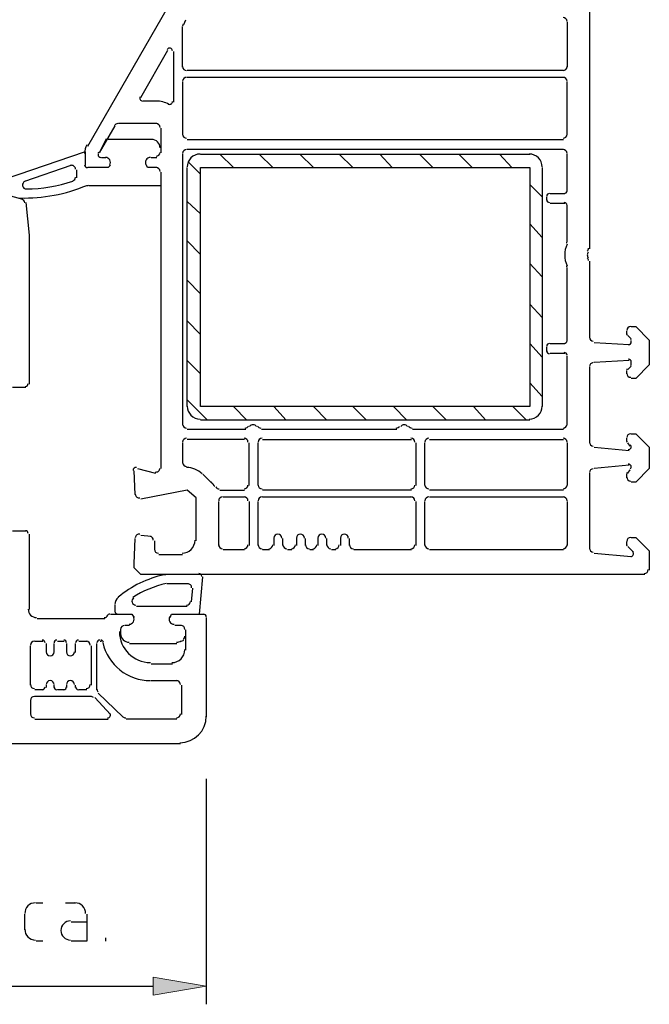
# Model space of a CAD drawing. Units: centimetres. Extents: x -22.2 to 20.1, y -13.8 to 14.8.
# Drawn here: x 14.1 to 16.8, y -1.2 to 3 of the extents above; entities that cross this region are included whole.
import ezdxf

# ---------------------------------------------------------------- set-up
doc = ezdxf.new("R2010")
doc.units = ezdxf.units.CM
doc.header["$MEASUREMENT"] = 0
doc.layers.add('VEKA_SCREW', color=7, linetype='Continuous')

msp = doc.modelspace()

# ---------------------------------------------------------------- hatches: boundary and pattern name
at = {"layer": 'VEKA_SCREW', "true_color": 0xff0000}
h = msp.add_hatch(color=1, dxfattribs=at)
edge = h.paths.add_edge_path()
edge.add_spline(control_points=[(14.68662, -1.12554), (14.68662, -1.12554), (14.68662, -1.20333), (14.68662, -1.20333), (14.68662, -1.20333), (14.91512, -1.16443), (14.91512, -1.16443), (14.91512, -1.16443), (14.68662, -1.12554), (14.68662, -1.12554)], knot_values=[0, 0, 0, 0, 0.3333333, 0.3333333, 0.3333333, 0.6666667, 0.6666667, 0.6666667, 1, 1, 1, 1], degree=3, periodic=1)

# ---------------------------------------------------------------- linework, layer by layer
at = {"layer": 'VEKA_SCREW', "lineweight": 25}
for points in [[(16.56802, 3.18174), (16.56802, 3.18174), (16.56802, 2.01498), (16.56802, 2.01498)], [(14.40466, 2.45737), (14.40466, 2.45737), (14.77413, 3.09909), (14.77413, 3.09909)], [(14.8153, 2.98363), (14.81381, 2.98105), (14.81303, 2.97812), (14.81303, 2.97512)], [(14.81303, 2.79768), (14.81303, 2.79768), (14.81303, 2.9727), (14.81303, 2.9727)], [(14.81788, 2.98241), (14.81788, 2.98241), (14.82761, 3.00187), (14.82761, 3.00187)], [(16.47079, 2.99458), (16.47079, 3.00397), (16.46317, 3.01158), (16.45378, 3.01158)], [(16.47079, 2.99214), (16.47079, 2.99214), (16.47079, 2.79768), (16.47079, 2.79768)], [(14.63314, 2.66642), (14.63314, 2.66642), (14.74982, 2.87061), (14.74982, 2.87061)], [(14.77413, 2.86574), (14.77413, 2.86574), (14.77413, 2.64697), (14.77413, 2.64697)], [(14.81303, 2.80011), (14.81303, 2.79071), (14.82064, 2.7831), (14.83003, 2.7831)], [(16.4562, 2.7831), (16.4562, 2.7831), (14.83247, 2.7831), (14.83247, 2.7831)], [(16.45378, 2.7831), (16.46317, 2.7831), (16.47079, 2.79071), (16.47079, 2.80011)], [(14.83003, 2.75393), (14.82064, 2.75393), (14.81303, 2.74632), (14.81303, 2.73691)], [(14.81303, 2.73448), (14.81303, 2.73448), (14.81303, 2.506), (14.81303, 2.506)], [(16.4562, 2.75393), (16.4562, 2.75393), (14.83247, 2.75393), (14.83247, 2.75393)], [(16.47079, 2.73691), (16.47079, 2.74632), (16.46317, 2.75393), (16.45378, 2.75393)], [(16.47079, 2.506), (16.47079, 2.506), (16.47079, 2.73448), (16.47079, 2.73448)], [(14.70121, 2.65184), (14.70121, 2.65184), (14.64287, 2.65184), (14.64287, 2.65184)], [(14.75417, 2.63751), (14.73722, 2.64691), (14.71816, 2.65184), (14.69877, 2.65184)], [(14.53349, 2.55461), (14.5274, 2.55461), (14.52178, 2.55137), (14.51875, 2.5461)], [(14.70121, 2.55461), (14.70121, 2.55461), (14.53592, 2.55461), (14.53592, 2.55461)], [(14.71579, 2.53759), (14.71579, 2.54699), (14.70817, 2.55461), (14.69877, 2.55461)], [(14.52134, 2.54488), (14.52134, 2.54488), (14.45327, 2.4282), (14.45327, 2.4282)], [(14.72065, 2.4282), (14.72065, 2.4282), (14.72065, 2.53516), (14.72065, 2.53516)], [(14.81303, 2.50842), (14.81303, 2.49902), (14.82064, 2.49141), (14.83003, 2.49141)], [(16.45378, 2.49141), (16.46317, 2.49141), (16.47079, 2.49902), (16.47079, 2.50842)], [(14.40016, 2.46345), (14.39356, 2.452), (14.39008, 2.43901), (14.39008, 2.42578)], [(14.83247, 2.48654), (14.83247, 2.48654), (16.4562, 2.48654), (16.4562, 2.48654)], [(14.39493, 2.37474), (14.39493, 2.37474), (14.39493, 2.42335), (14.39493, 2.42335)], [(14.45003, 2.43186), (14.44897, 2.43001), (14.44841, 2.42792), (14.44841, 2.42578)], [(14.44841, 2.42335), (14.44841, 2.42335), (14.44841, 2.41849), (14.44841, 2.41849)], [(14.44841, 2.42091), (14.44841, 2.41421), (14.45385, 2.40876), (14.46056, 2.40876)], [(14.69877, 2.41362), (14.70817, 2.41362), (14.71579, 2.42124), (14.71579, 2.43064)], [(14.83003, 2.44279), (14.82064, 2.44279), (14.81303, 2.43517), (14.81303, 2.42578)], [(14.81303, 2.42335), (14.81303, 2.42335), (14.81303, 1.25659), (14.81303, 1.25659)], [(16.4562, 2.44279), (16.4562, 2.44279), (14.83247, 2.44279), (14.83247, 2.44279)], [(16.47079, 2.42578), (16.47079, 2.43517), (16.46317, 2.44279), (16.45378, 2.44279)], [(16.47079, 2.26292), (16.47079, 2.26292), (16.47079, 2.42335), (16.47079, 2.42335)], [(14.39008, 2.37716), (14.39008, 2.37045), (14.39551, 2.36501), (14.40223, 2.36501)], [(14.463, 2.40876), (14.463, 2.40876), (14.48244, 2.40876), (14.48244, 2.40876)], [(14.6769, 2.40876), (14.6769, 2.40876), (14.70121, 2.40876), (14.70121, 2.40876)], [(14.71579, 2.34799), (14.71579, 2.35739), (14.70817, 2.36501), (14.69877, 2.36501)], [(14.72065, 1.06699), (14.72065, 1.06699), (14.72065, 2.34557), (14.72065, 2.34557)], [(13.86017, 2.30181), (13.86017, 2.30181), (14.12269, 2.22889), (14.12269, 2.22889)], [(16.39544, 2.25319), (16.38872, 2.25319), (16.38328, 2.24776), (16.38328, 2.24104)], [(16.39786, 2.25319), (16.39786, 2.25319), (16.46107, 2.25319), (16.46107, 2.25319)], [(16.45864, 2.25319), (16.46534, 2.25319), (16.47079, 2.25863), (16.47079, 2.26535)], [(14.13232, 2.21365), (14.13159, 2.22066), (14.1266, 2.22649), (14.1198, 2.22831)], [(16.38328, 2.22402), (16.38328, 2.22402), (16.38328, 2.23861), (16.38328, 2.23861)], [(16.38328, 2.22646), (16.38328, 2.21975), (16.38872, 2.21431), (16.39544, 2.21431)], [(16.46107, 2.20944), (16.46107, 2.20944), (16.39786, 2.20944), (16.39786, 2.20944)], [(16.47079, 2.20214), (16.47079, 2.20886), (16.46534, 2.21431), (16.45864, 2.21431)], [(16.47079, 2.04415), (16.47079, 2.04415), (16.47079, 2.19972), (16.47079, 2.19972)], [(16.46933, 2.03969), (16.47029, 2.04187), (16.47079, 2.04421), (16.47079, 2.04658)], [(16.47085, 2.03453), (16.4578, 2.00505), (16.4578, 1.97143), (16.47085, 1.94197)], [(16.55805, 2.00527), (16.56131, 2.00846), (16.56316, 2.01285), (16.56316, 2.01742)], [(16.56316, 1.96394), (16.56316, 1.96851), (16.56131, 1.97289), (16.55805, 1.97609)], [(16.56802, 1.9615), (16.56802, 1.9615), (16.56802, 1.63093), (16.56802, 1.63093)], [(16.47079, 1.93477), (16.47079, 1.93714), (16.47029, 1.93949), (16.46933, 1.94166)], [(16.47079, 1.61634), (16.47079, 1.61634), (16.47079, 1.93233), (16.47079, 1.93233)], [(16.74547, 1.67954), (16.73606, 1.67954), (16.72845, 1.67192), (16.72845, 1.66252)], [(16.72845, 1.64551), (16.72845, 1.64551), (16.72845, 1.6601), (16.72845, 1.6601)], [(16.45864, 1.60662), (16.46534, 1.60662), (16.47079, 1.61206), (16.47079, 1.61877)], [(16.56802, 1.63335), (16.56802, 1.62453), (16.57476, 1.61717), (16.58355, 1.61641)], [(16.72845, 1.64794), (16.72845, 1.64601), (16.72922, 1.64416), (16.73058, 1.64279)], [(16.74789, 1.62606), (16.74789, 1.62606), (16.73331, 1.64064), (16.73331, 1.64064)], [(16.74789, 1.61877), (16.74789, 1.62071), (16.74712, 1.62256), (16.74575, 1.62392)], [(16.74789, 1.61147), (16.74789, 1.61147), (16.74789, 1.61634), (16.74789, 1.61634)], [(16.39544, 1.60662), (16.38872, 1.60662), (16.38328, 1.60117), (16.38328, 1.59447)], [(16.38328, 1.57259), (16.38328, 1.57259), (16.38328, 1.59203), (16.38328, 1.59203)], [(16.38328, 1.57501), (16.38328, 1.56831), (16.38872, 1.56286), (16.39544, 1.56286)], [(16.39786, 1.60662), (16.39786, 1.60662), (16.46107, 1.60662), (16.46107, 1.60662)], [(16.58746, 1.61147), (16.58746, 1.61147), (16.73818, 1.60176), (16.73818, 1.60176)], [(16.46107, 1.56286), (16.46107, 1.56286), (16.39786, 1.56286), (16.39786, 1.56286)], [(16.47079, 1.55557), (16.47079, 1.56229), (16.46534, 1.56772), (16.45864, 1.56772)], [(16.47079, 1.25659), (16.47079, 1.25659), (16.47079, 1.55314), (16.47079, 1.55314)], [(16.73818, 1.53369), (16.73818, 1.53369), (16.58746, 1.52397), (16.58746, 1.52397)], [(16.58355, 1.52391), (16.57476, 1.52314), (16.56802, 1.51578), (16.56802, 1.50696)], [(16.56802, 1.50453), (16.56802, 1.50453), (16.56802, 1.17881), (16.56802, 1.17881)], [(16.73058, 1.49753), (16.72922, 1.49616), (16.72845, 1.4943), (16.72845, 1.49238)], [(16.72845, 1.47536), (16.72845, 1.47536), (16.72845, 1.48994), (16.72845, 1.48994)], [(16.73331, 1.4948), (16.73331, 1.4948), (16.74789, 1.50938), (16.74789, 1.50938)], [(16.74575, 1.51153), (16.74712, 1.5129), (16.74789, 1.51475), (16.74789, 1.51667)], [(16.74789, 1.51425), (16.74789, 1.51425), (16.74789, 1.52397), (16.74789, 1.52397)], [(16.72845, 1.47779), (16.72845, 1.46839), (16.73606, 1.46077), (16.74547, 1.46077)], [(14.13727, 1.41702), (14.13727, 1.41702), (14.07893, 1.41702), (14.07893, 1.41702)], [(14.13485, 1.42188), (14.14155, 1.42188), (14.147, 1.42732), (14.147, 1.43404)], [(14.81303, 1.25902), (14.81303, 1.24962), (14.82064, 1.242), (14.83003, 1.242)], [(14.83247, 1.23715), (14.83247, 1.23715), (15.08526, 1.23715), (15.08526, 1.23715)], [(15.08284, 1.242), (15.08891, 1.242), (15.09453, 1.24525), (15.09757, 1.25051)], [(15.13616, 1.25051), (15.1392, 1.24525), (15.14482, 1.242), (15.15089, 1.242)], [(15.15333, 1.23715), (15.15333, 1.23715), (15.7367, 1.23715), (15.7367, 1.23715)], [(15.73427, 1.242), (15.74036, 1.242), (15.74597, 1.24525), (15.749, 1.25051)], [(15.7876, 1.25051), (15.79063, 1.24525), (15.79625, 1.242), (15.80234, 1.242)], [(15.80477, 1.23715), (15.80477, 1.23715), (16.4562, 1.23715), (16.4562, 1.23715)], [(16.45378, 1.242), (16.46317, 1.242), (16.47079, 1.24962), (16.47079, 1.25902)], [(14.83003, 1.19825), (14.82064, 1.19825), (14.81303, 1.19064), (14.81303, 1.18123)], [(15.0804, 1.19339), (15.0804, 1.19339), (14.83247, 1.19339), (14.83247, 1.19339)], [(15.09499, 1.18123), (15.09499, 1.19064), (15.08736, 1.19825), (15.07797, 1.19825)], [(15.15576, 1.19825), (15.14636, 1.19825), (15.13874, 1.19064), (15.13874, 1.18123)], [(15.15818, 1.19339), (15.15818, 1.19339), (15.7999, 1.19339), (15.7999, 1.19339)], [(15.81448, 1.18123), (15.81448, 1.19064), (15.80687, 1.19825), (15.79748, 1.19825)], [(15.87526, 1.19825), (15.86586, 1.19825), (15.85824, 1.19064), (15.85824, 1.18123)], [(15.87769, 1.19339), (15.87769, 1.19339), (16.4562, 1.19339), (16.4562, 1.19339)], [(16.47079, 1.18123), (16.47079, 1.19064), (16.46317, 1.19825), (16.45378, 1.19825)], [(16.74547, 1.21769), (16.73606, 1.21769), (16.72845, 1.21008), (16.72845, 1.20069)], [(16.72845, 1.18367), (16.72845, 1.18367), (16.72845, 1.19825), (16.72845, 1.19825)], [(14.81303, 1.17881), (14.81303, 1.17881), (14.81303, 1.0913), (14.81303, 1.0913)], [(15.09985, 0.99407), (15.09985, 0.99407), (15.09985, 1.17881), (15.09985, 1.17881)], [(15.13874, 0.99407), (15.13874, 0.99407), (15.13874, 1.17881), (15.13874, 1.17881)], [(15.81935, 1.17881), (15.81935, 1.17881), (15.81935, 0.99407), (15.81935, 0.99407)], [(15.85824, 0.99407), (15.85824, 0.99407), (15.85824, 1.17881), (15.85824, 1.17881)], [(16.47079, 1.17881), (16.47079, 1.17881), (16.47079, 0.99407), (16.47079, 0.99407)], [(16.56802, 1.18123), (16.56802, 1.17241), (16.57476, 1.16505), (16.58355, 1.16429)], [(16.58746, 1.15936), (16.58746, 1.15936), (16.73818, 1.14477), (16.73818, 1.14477)], [(16.72845, 1.1861), (16.72845, 1.18416), (16.72922, 1.18231), (16.73058, 1.18095)], [(16.74303, 1.16422), (16.74303, 1.16422), (16.73331, 1.17881), (16.73331, 1.17881)], [(14.61856, 1.06699), (14.61856, 1.06699), (14.69635, 1.04755), (14.69635, 1.04755)], [(14.81303, 1.09373), (14.81303, 1.08433), (14.82064, 1.07672), (14.83003, 1.07672)], [(14.89706, 1.04409), (14.87929, 1.06187), (14.85518, 1.07185), (14.83003, 1.07185)], [(16.58355, 1.06692), (16.57476, 1.06616), (16.56802, 1.0588), (16.56802, 1.04997)], [(16.73818, 1.08158), (16.73818, 1.08158), (16.58746, 1.06699), (16.58746, 1.06699)], [(16.73331, 1.04755), (16.73331, 1.04755), (16.74303, 1.06213), (16.74303, 1.06213)], [(14.60884, 0.95517), (14.60884, 0.95517), (14.60397, 1.05726), (14.60397, 1.05726)], [(14.90053, 1.04268), (14.90053, 1.04268), (14.93942, 1.0038), (14.93942, 1.0038)], [(16.56802, 1.04755), (16.56802, 1.04755), (16.56802, 0.72182), (16.56802, 0.72182)], [(16.73058, 1.05027), (16.72922, 1.0489), (16.72845, 1.04706), (16.72845, 1.04511)], [(16.72845, 1.0281), (16.72845, 1.0281), (16.72845, 1.04268), (16.72845, 1.04268)], [(16.72845, 1.03053), (16.72845, 1.02114), (16.73606, 1.01351), (16.74547, 1.01351)], [(14.9523, 0.98814), (14.94794, 0.9962), (14.94244, 1.00358), (14.93596, 1.01005)], [(14.95606, 0.98841), (14.95903, 0.98291), (14.96477, 0.97948), (14.97102, 0.97948)], [(15.07797, 0.97948), (15.08736, 0.97948), (15.09499, 0.9871), (15.09499, 0.9965)], [(15.13874, 0.9965), (15.13874, 0.9871), (15.14636, 0.97948), (15.15576, 0.97948)], [(15.79748, 0.97948), (15.80687, 0.97948), (15.81448, 0.9871), (15.81448, 0.9965)], [(15.85824, 0.9965), (15.85824, 0.9871), (15.86586, 0.97948), (15.87526, 0.97948)], [(16.45378, 0.97948), (16.46317, 0.97948), (16.47079, 0.9871), (16.47079, 0.9965)], [(14.9856, 0.94546), (14.97621, 0.94546), (14.96859, 0.93784), (14.96859, 0.92844)], [(14.97345, 0.97463), (14.97345, 0.97463), (15.0804, 0.97463), (15.0804, 0.97463)], [(14.98804, 0.94546), (14.98804, 0.94546), (15.0804, 0.94546), (15.0804, 0.94546)], [(15.09499, 0.92844), (15.09499, 0.93784), (15.08736, 0.94546), (15.07797, 0.94546)], [(15.7999, 0.97463), (15.7999, 0.97463), (15.15818, 0.97463), (15.15818, 0.97463)], [(15.87526, 0.94546), (15.86586, 0.94546), (15.85824, 0.93784), (15.85824, 0.92844)], [(16.4562, 0.97463), (16.4562, 0.97463), (15.87769, 0.97463), (15.87769, 0.97463)], [(15.87769, 0.94546), (15.87769, 0.94546), (16.4562, 0.94546), (16.4562, 0.94546)], [(16.47079, 0.92844), (16.47079, 0.93784), (16.46317, 0.94546), (16.45378, 0.94546)], [(14.96859, 0.73641), (14.96859, 0.73641), (14.96859, 0.926), (14.96859, 0.926)], [(15.09985, 0.926), (15.09985, 0.926), (15.09985, 0.73641), (15.09985, 0.73641)], [(15.85824, 0.73641), (15.85824, 0.73641), (15.85824, 0.926), (15.85824, 0.926)], [(16.47079, 0.926), (16.47079, 0.926), (16.47079, 0.73641), (16.47079, 0.73641)], [(14.07893, 0.79961), (14.07893, 0.79961), (14.13727, 0.79961), (14.13727, 0.79961)], [(14.147, 0.78745), (14.147, 0.79417), (14.14155, 0.79961), (14.13485, 0.79961)], [(14.15186, 0.78503), (14.15186, 0.78503), (14.15186, 0.4593), (14.15186, 0.4593)], [(14.63314, 0.78016), (14.63314, 0.78016), (14.6769, 0.7753), (14.6769, 0.7753)], [(14.68662, 0.75828), (14.68662, 0.76655), (14.6807, 0.77361), (14.67256, 0.77505)], [(16.74547, 0.77044), (16.73606, 0.77044), (16.72845, 0.76283), (16.72845, 0.75342)], [(14.69148, 0.75586), (14.69148, 0.75586), (14.69148, 0.71696), (14.69148, 0.71696)], [(14.81059, 0.70238), (14.84147, 0.70238), (14.86649, 0.72741), (14.86649, 0.75828)], [(14.96859, 0.73884), (14.96859, 0.72945), (14.97621, 0.72182), (14.9856, 0.72182)], [(15.07797, 0.72182), (15.08736, 0.72182), (15.09499, 0.72945), (15.09499, 0.73884)], [(15.85824, 0.73884), (15.85824, 0.72945), (15.86586, 0.72182), (15.87526, 0.72182)], [(16.45378, 0.72182), (16.46317, 0.72182), (16.47079, 0.72945), (16.47079, 0.73884)], [(16.56802, 0.72426), (16.56802, 0.71544), (16.57476, 0.70808), (16.58355, 0.70731)], [(16.72845, 0.73641), (16.72845, 0.73641), (16.72845, 0.75099), (16.72845, 0.75099)], [(16.72845, 0.73884), (16.72845, 0.73691), (16.72922, 0.73505), (16.73058, 0.73368)], [(16.75762, 0.70724), (16.75762, 0.70724), (16.73331, 0.73155), (16.73331, 0.73155)], [(14.69148, 0.7194), (14.69148, 0.70999), (14.69911, 0.70238), (14.7085, 0.70238)], [(14.71093, 0.69752), (14.71093, 0.69752), (14.81303, 0.69752), (14.81303, 0.69752)], [(15.0804, 0.71696), (15.0804, 0.71696), (14.98804, 0.71696), (14.98804, 0.71696)], [(16.4562, 0.71696), (16.4562, 0.71696), (15.87769, 0.71696), (15.87769, 0.71696)], [(16.58746, 0.70238), (16.58746, 0.70238), (16.74789, 0.68779), (16.74789, 0.68779)], [(16.80381, 0.61487), (16.8132, 0.61487), (16.82081, 0.62249), (16.82081, 0.63189)], [(14.147, 0.46174), (14.147, 0.4416), (14.16332, 0.42527), (14.18346, 0.42527)], [(14.47515, 0.42527), (14.48208, 0.42527), (14.48832, 0.42949), (14.49092, 0.43591)], [(14.49946, 0.43986), (14.4945, 0.43986), (14.49004, 0.43685), (14.48818, 0.43227)], [(14.91512, 0.42771), (14.91512, 0.43442), (14.90967, 0.43986), (14.90296, 0.43986)], [(14.91512, 0.42527), (14.91512, 0.42527), (14.91512, -0.00253), (14.91512, -0.00253)], [(14.18589, 0.42042), (14.18589, 0.42042), (14.47758, 0.42042), (14.47758, 0.42042)], [(14.56266, 0.39125), (14.55326, 0.39125), (14.54564, 0.38363), (14.54564, 0.37423)], [(14.58453, 0.39125), (14.58453, 0.39125), (14.56509, 0.39125), (14.56509, 0.39125)], [(14.80816, 0.39125), (14.80816, 0.39125), (14.77899, 0.39125), (14.77899, 0.39125)], [(14.82274, 0.37423), (14.82274, 0.38363), (14.81513, 0.39125), (14.80573, 0.39125)], [(14.54078, 0.3645), (14.54078, 0.29067), (14.60063, 0.23082), (14.67447, 0.23082)], [(14.54564, 0.37179), (14.54564, 0.37179), (14.54564, 0.36208), (14.54564, 0.36208)], [(14.82761, 0.28429), (14.82761, 0.28429), (14.82761, 0.37179), (14.82761, 0.37179)], [(14.17373, 0.32318), (14.16434, 0.32318), (14.15672, 0.31557), (14.15672, 0.30616)], [(14.15672, 0.13359), (14.15672, 0.13359), (14.15672, 0.30374), (14.15672, 0.30374)], [(14.17617, 0.32318), (14.17617, 0.32318), (14.21019, 0.32318), (14.21019, 0.32318)], [(14.21992, 0.31589), (14.21992, 0.32261), (14.21448, 0.32804), (14.20777, 0.32804)], [(14.22478, 0.31346), (14.22478, 0.31346), (14.22478, 0.27457), (14.22478, 0.27457)], [(14.27097, 0.32804), (14.26425, 0.32804), (14.25882, 0.32261), (14.25882, 0.31589)], [(14.25882, 0.27457), (14.25882, 0.27457), (14.25882, 0.31346), (14.25882, 0.31346)], [(14.2734, 0.32318), (14.2734, 0.32318), (14.30257, 0.32318), (14.30257, 0.32318)], [(14.31228, 0.31589), (14.31228, 0.32261), (14.30684, 0.32804), (14.30013, 0.32804)], [(14.31228, 0.31346), (14.31228, 0.31346), (14.31228, 0.27457), (14.31228, 0.27457)], [(14.36333, 0.32804), (14.35662, 0.32804), (14.35118, 0.32261), (14.35118, 0.31589)], [(14.35118, 0.27457), (14.35118, 0.27457), (14.35118, 0.31346), (14.35118, 0.31346)], [(14.36576, 0.32318), (14.36576, 0.32318), (14.39979, 0.32318), (14.39979, 0.32318)], [(14.41438, 0.30616), (14.41438, 0.31557), (14.40676, 0.32318), (14.39737, 0.32318)], [(14.41925, 0.30374), (14.41925, 0.30374), (14.41925, 0.13359), (14.41925, 0.13359)], [(14.45571, 0.32804), (14.44899, 0.32804), (14.44354, 0.32261), (14.44354, 0.31589)], [(14.44354, 0.11414), (14.44354, 0.11414), (14.44354, 0.31346), (14.44354, 0.31346)], [(14.45813, 0.32318), (14.45813, 0.32318), (14.463, 0.32318), (14.463, 0.32318)], [(14.4724, 0.31861), (14.47114, 0.32414), (14.46623, 0.32804), (14.46056, 0.32804)], [(14.46837, 0.31711), (14.49046, 0.22108), (14.57593, 0.15303), (14.67447, 0.15303)], [(14.76684, 0.23082), (14.79772, 0.23082), (14.82274, 0.25584), (14.82274, 0.28672)], [(14.6769, 0.22595), (14.6769, 0.22595), (14.76927, 0.22595), (14.76927, 0.22595)], [(14.15672, 0.13602), (14.15672, 0.12663), (14.16434, 0.119), (14.17373, 0.119)], [(14.22478, 0.13359), (14.22478, 0.13359), (14.22478, 0.12386), (14.22478, 0.12386)], [(14.25882, 0.12386), (14.25882, 0.12386), (14.25882, 0.13359), (14.25882, 0.13359)], [(14.31228, 0.13359), (14.31228, 0.13359), (14.31228, 0.12386), (14.31228, 0.12386)], [(14.35118, 0.12386), (14.35118, 0.12386), (14.35118, 0.13359), (14.35118, 0.13359)], [(14.39737, 0.119), (14.40676, 0.119), (14.41438, 0.12663), (14.41438, 0.13602)], [(14.6769, 0.15303), (14.6769, 0.15303), (14.78871, 0.15303), (14.78871, 0.15303)], [(14.8033, 0.13602), (14.8033, 0.14541), (14.79567, 0.15303), (14.78628, 0.15303)], [(14.80816, 0.13359), (14.80816, 0.13359), (14.80816, 0.00718), (14.80816, 0.00718)], [(14.17373, 0.08497), (14.16434, 0.08497), (14.15672, 0.07735), (14.15672, 0.06795)], [(14.21019, 0.11414), (14.21019, 0.11414), (14.17617, 0.11414), (14.17617, 0.11414)], [(14.41925, 0.08497), (14.41925, 0.08497), (14.17617, 0.08497), (14.17617, 0.08497)], [(14.20777, 0.11414), (14.21448, 0.11414), (14.21992, 0.11959), (14.21992, 0.12629)], [(14.25882, 0.12629), (14.25882, 0.11959), (14.26425, 0.11414), (14.27097, 0.11414)], [(14.30257, 0.11414), (14.30257, 0.11414), (14.2734, 0.11414), (14.2734, 0.11414)], [(14.30013, 0.11414), (14.30684, 0.11414), (14.31228, 0.11959), (14.31228, 0.12629)], [(14.35118, 0.12629), (14.35118, 0.11959), (14.35662, 0.11414), (14.36333, 0.11414)], [(14.39979, 0.11414), (14.39979, 0.11414), (14.36576, 0.11414), (14.36576, 0.11414)], [(14.42885, 0.07999), (14.42565, 0.08318), (14.42132, 0.08497), (14.41681, 0.08497)], [(14.44354, 0.11657), (14.44354, 0.11206), (14.44534, 0.10773), (14.44853, 0.10454)], [(14.55536, -0.00253), (14.55536, -0.00253), (14.44841, 0.09956), (14.44841, 0.09956)], [(14.15672, 0.06552), (14.15672, 0.06552), (14.15672, 0.00718), (14.15672, 0.00718)], [(14.50188, 0.00718), (14.50188, 0.00718), (14.43383, 0.0801), (14.43383, 0.0801)], [(14.15672, 0.00962), (14.15672, 0.00022), (14.16434, -0.0074), (14.17373, -0.0074)], [(14.78628, -0.0074), (14.79567, -0.0074), (14.8033, 0.00022), (14.8033, 0.00962)], [(14.17617, -0.01226), (14.17617, -0.01226), (14.49217, -0.01226), (14.49217, -0.01226)], [(14.55548, -0.00242), (14.55867, -0.0056), (14.563, -0.0074), (14.56751, -0.0074)], [(14.78871, -0.01226), (14.78871, -0.01226), (14.56995, -0.01226), (14.56995, -0.01226)], [(14.80086, -0.11435), (14.86396, -0.11435), (14.91512, -0.0632), (14.91512, -0.00011)]]:
    msp.add_open_spline(points, degree=3, dxfattribs=at)
for points, knots in [([(14.76927, 2.86817), (14.76927, 2.87367), (14.76557, 2.8785), (14.76026, 2.87991), (14.75494, 2.88133), (14.74934, 2.87901), (14.74659, 2.87425)], [0, 0, 0, 0, 0.5, 0.5, 0.5, 1, 1, 1, 1]), ([(14.62992, 2.67007), (14.62775, 2.66631), (14.62775, 2.66167), (14.62992, 2.65792), (14.63209, 2.65416), (14.63609, 2.65184), (14.64044, 2.65184)], [0, 0, 0, 0, 0.5, 0.5, 0.5, 1, 1, 1, 1]), ([(14.75122, 2.63878), (14.75499, 2.63669), (14.75957, 2.63675), (14.76328, 2.63893), (14.76699, 2.64111), (14.76927, 2.6451), (14.76927, 2.64941)], [0, 0, 0, 0, 0.5, 0.5, 0.5, 1, 1, 1, 1]), ([(14.49895, 2.37595), (14.50286, 2.38272), (14.50286, 2.39105), (14.49895, 2.39783), (14.49505, 2.40459), (14.48783, 2.40876), (14.48001, 2.40876)], [0, 0, 0, 0, 0.5, 0.5, 0.5, 1, 1, 1, 1]), ([(14.67447, 2.40876), (14.66665, 2.40876), (14.65943, 2.40459), (14.65553, 2.39783), (14.65161, 2.39105), (14.65161, 2.38272), (14.65553, 2.37595)], [0, 0, 0, 0, 0.5, 0.5, 0.5, 1, 1, 1, 1]), ([(14.50188, 2.37474), (14.50188, 2.37474), (14.49217, 2.36501), (14.49217, 2.36501), (14.49217, 2.36501), (14.40466, 2.36501), (14.40466, 2.36501)], [0, 0, 0, 0, 0.5, 0.5, 0.5, 1, 1, 1, 1]), ([(14.70121, 2.36501), (14.70121, 2.36501), (14.66231, 2.36501), (14.66231, 2.36501), (14.66231, 2.36501), (14.65745, 2.37474), (14.65745, 2.37474)], [0, 0, 0, 0, 0.5, 0.5, 0.5, 1, 1, 1, 1]), ([(14.13727, 2.21431), (14.13727, 2.21431), (14.15186, 2.07332), (14.15186, 2.07332), (14.15186, 2.07332), (14.15186, 1.4316), (14.15186, 1.4316)], [0, 0, 0, 0, 0.5, 0.5, 0.5, 1, 1, 1, 1]), ([(16.5634, 2.0004), (16.56013, 1.99719), (16.55829, 1.99282), (16.55829, 1.98825), (16.55829, 1.98368), (16.56013, 1.97929), (16.5634, 1.9761)], [0, 0, 0, 0, 0.5, 0.5, 0.5, 1, 1, 1, 1]), ([(16.74789, 1.67954), (16.74789, 1.67954), (16.76734, 1.67954), (16.76734, 1.67954), (16.76734, 1.67954), (16.82568, 1.6212), (16.82568, 1.6212), (16.82568, 1.6212), (16.82568, 1.51425), (16.82568, 1.51425), (16.82568, 1.51425), (16.76734, 1.45591), (16.76734, 1.45591), (16.76734, 1.45591), (16.74789, 1.45591), (16.74789, 1.45591)], [0, 0, 0, 0, 0.2, 0.2, 0.2, 0.4, 0.4, 0.4, 0.6, 0.6, 0.6, 0.8, 0.8, 0.8, 1, 1, 1, 1]), ([(16.73468, 1.6018), (16.73807, 1.60151), (16.74144, 1.60264), (16.74395, 1.60495), (16.74647, 1.60725), (16.74789, 1.6105), (16.74789, 1.61391)], [0, 0, 0, 0, 0.5, 0.5, 0.5, 1, 1, 1, 1]), ([(16.74789, 1.5264), (16.74789, 1.52981), (16.74647, 1.53306), (16.74395, 1.53536), (16.74144, 1.53767), (16.73807, 1.5388), (16.73468, 1.53851)], [0, 0, 0, 0, 0.5, 0.5, 0.5, 1, 1, 1, 1]), ([(15.1316, 1.24808), (15.12856, 1.25335), (15.12294, 1.25659), (15.11687, 1.25659), (15.11078, 1.25659), (15.10516, 1.25335), (15.10213, 1.24808)], [0, 0, 0, 0, 0.5, 0.5, 0.5, 1, 1, 1, 1]), ([(15.78304, 1.24808), (15.78, 1.25335), (15.77438, 1.25659), (15.76831, 1.25659), (15.76222, 1.25659), (15.75661, 1.25335), (15.75356, 1.24808)], [0, 0, 0, 0, 0.5, 0.5, 0.5, 1, 1, 1, 1]), ([(16.74789, 1.21769), (16.74789, 1.21769), (16.76734, 1.21769), (16.76734, 1.21769), (16.76734, 1.21769), (16.82568, 1.15936), (16.82568, 1.15936), (16.82568, 1.15936), (16.82568, 1.06699), (16.82568, 1.06699), (16.82568, 1.06699), (16.76734, 1.00865), (16.76734, 1.00865), (16.76734, 1.00865), (16.74789, 1.00865), (16.74789, 1.00865)], [0, 0, 0, 0, 0.2, 0.2, 0.2, 0.4, 0.4, 0.4, 0.6, 0.6, 0.6, 0.8, 0.8, 0.8, 1, 1, 1, 1]), ([(16.73468, 1.14969), (16.73977, 1.14924), (16.7446, 1.15203), (16.74675, 1.15666), (16.74891, 1.16128), (16.74795, 1.16677), (16.74433, 1.17039)], [0, 0, 0, 0, 0.5, 0.5, 0.5, 1, 1, 1, 1]), ([(14.61441, 1.07144), (14.61062, 1.07246), (14.60658, 1.07158), (14.60355, 1.06909), (14.60053, 1.0666), (14.59889, 1.06281), (14.59914, 1.05889)], [0, 0, 0, 0, 0.5, 0.5, 0.5, 1, 1, 1, 1]), ([(14.69437, 1.05299), (14.69949, 1.05161), (14.70494, 1.05271), (14.70913, 1.05592), (14.71333, 1.05915), (14.71579, 1.06413), (14.71579, 1.06943)], [0, 0, 0, 0, 0.5, 0.5, 0.5, 1, 1, 1, 1]), ([(16.74433, 1.06569), (16.74795, 1.0693), (16.74891, 1.07479), (16.74675, 1.07942), (16.7446, 1.08406), (16.73977, 1.08684), (16.73468, 1.08639)], [0, 0, 0, 0, 0.5, 0.5, 0.5, 1, 1, 1, 1]), ([(14.60888, 0.95648), (14.6092, 0.95158), (14.61162, 0.94707), (14.61553, 0.94408), (14.61943, 0.94111), (14.62444, 0.93996), (14.62925, 0.94093)], [0, 0, 0, 0, 0.5, 0.5, 0.5, 1, 1, 1, 1]), ([(14.87136, 0.75586), (14.87136, 0.75586), (14.87136, 0.94059), (14.87136, 0.94059), (14.87136, 0.94059), (14.83247, 0.97463), (14.83247, 0.97463), (14.83247, 0.97463), (14.63314, 0.93573), (14.63314, 0.93573)], [0, 0, 0, 0, 0.3333333, 0.3333333, 0.3333333, 0.6666667, 0.6666667, 0.6666667, 1, 1, 1, 1]), ([(14.60397, 0.63918), (14.60397, 0.63918), (14.60397, 0.65863), (14.60397, 0.65863), (14.60397, 0.65863), (14.60884, 0.76557), (14.60884, 0.76557)], [0, 0, 0, 0, 0.5, 0.5, 0.5, 1, 1, 1, 1]), ([(14.6288, 0.78476), (14.62405, 0.7856), (14.61916, 0.78439), (14.61535, 0.7814), (14.61155, 0.77841), (14.6092, 0.77396), (14.60888, 0.76913)], [0, 0, 0, 0, 0.5, 0.5, 0.5, 1, 1, 1, 1]), ([(16.74789, 0.77044), (16.74789, 0.77044), (16.76734, 0.77044), (16.76734, 0.77044), (16.76734, 0.77044), (16.82568, 0.71211), (16.82568, 0.71211), (16.82568, 0.71211), (16.82568, 0.62946), (16.82568, 0.62946)], [0, 0, 0, 0, 0.3333333, 0.3333333, 0.3333333, 0.6666667, 0.6666667, 0.6666667, 1, 1, 1, 1]), ([(16.74547, 0.68779), (16.75038, 0.68779), (16.7548, 0.69076), (16.75669, 0.69529), (16.75857, 0.69984), (16.75754, 0.70507), (16.75406, 0.70855)], [0, 0, 0, 0, 0.5, 0.5, 0.5, 1, 1, 1, 1]), ([(16.80623, 0.61001), (16.80623, 0.61001), (14.63314, 0.61001), (14.63314, 0.61001), (14.63314, 0.61001), (14.60397, 0.63918), (14.60397, 0.63918)], [0, 0, 0, 0, 0.5, 0.5, 0.5, 1, 1, 1, 1]), ([(14.50188, 0.43986), (14.50188, 0.43986), (14.59426, 0.43986), (14.59426, 0.43986), (14.59426, 0.43986), (14.60397, 0.42527), (14.60397, 0.42527)], [0, 0, 0, 0, 0.5, 0.5, 0.5, 1, 1, 1, 1]), ([(14.5821, 0.39611), (14.58992, 0.39611), (14.59714, 0.40027), (14.60105, 0.40705), (14.60495, 0.41381), (14.60495, 0.42215), (14.60105, 0.42893)], [0, 0, 0, 0, 0.5, 0.5, 0.5, 1, 1, 1, 1]), ([(14.75762, 0.42893), (14.7537, 0.42215), (14.7537, 0.41381), (14.75762, 0.40705), (14.76152, 0.40027), (14.76874, 0.39611), (14.77656, 0.39611)], [0, 0, 0, 0, 0.5, 0.5, 0.5, 1, 1, 1, 1]), ([(14.75955, 0.42527), (14.75955, 0.42527), (14.7644, 0.43986), (14.7644, 0.43986), (14.7644, 0.43986), (14.90539, 0.43986), (14.90539, 0.43986)], [0, 0, 0, 0, 0.5, 0.5, 0.5, 1, 1, 1, 1]), ([(14.22478, 0.277), (14.22478, 0.2676), (14.2324, 0.25999), (14.2418, 0.25999), (14.25119, 0.25999), (14.25882, 0.2676), (14.25882, 0.277)], [0, 0, 0, 0, 0.5, 0.5, 0.5, 1, 1, 1, 1]), ([(14.31228, 0.277), (14.31228, 0.2676), (14.31991, 0.25999), (14.3293, 0.25999), (14.3387, 0.25999), (14.34632, 0.2676), (14.34632, 0.277)], [0, 0, 0, 0, 0.5, 0.5, 0.5, 1, 1, 1, 1]), ([(14.25882, 0.13602), (14.25882, 0.14541), (14.25119, 0.15303), (14.2418, 0.15303), (14.2324, 0.15303), (14.22478, 0.14541), (14.22478, 0.13602)], [0, 0, 0, 0, 0.5, 0.5, 0.5, 1, 1, 1, 1]), ([(14.34632, 0.13602), (14.34632, 0.14541), (14.3387, 0.15303), (14.3293, 0.15303), (14.31991, 0.15303), (14.31228, 0.14541), (14.31228, 0.13602)], [0, 0, 0, 0, 0.5, 0.5, 0.5, 1, 1, 1, 1]), ([(14.8033, -0.11921), (14.8033, -0.11921), (13.06775, -0.11921), (13.06775, -0.11921), (13.06775, -0.11921), (13.03858, -0.09004), (13.03858, -0.09004), (13.03858, -0.09004), (13.03858, -0.0706), (13.03858, -0.0706), (13.03858, -0.0706), (13.04831, 0.03635), (13.04831, 0.03635)], [0, 0, 0, 0, 0.25, 0.25, 0.25, 0.5, 0.5, 0.5, 0.75, 0.75, 0.75, 1, 1, 1, 1]), ([(14.48973, -0.0074), (14.49465, -0.0074), (14.49908, -0.00444), (14.50096, 0.00011), (14.50284, 0.00464), (14.5018, 0.00987), (14.49832, 0.01335)], [0, 0, 0, 0, 0.5, 0.5, 0.5, 1, 1, 1, 1])]:
    msp.add_open_spline(points, degree=3, knots=knots, dxfattribs=at)
at = {"layer": 'VEKA_SCREW', "color": 5, "lineweight": 25}
for points in [[(14.48244, 2.48654), (14.48244, 2.48654), (14.45327, 2.4282), (14.45327, 2.4282)], [(14.48973, 2.48654), (14.48657, 2.48654), (14.48344, 2.48614), (14.4804, 2.48534)], [(14.68177, 2.48654), (14.68177, 2.48654), (14.49217, 2.48654), (14.49217, 2.48654)], [(14.71579, 2.45008), (14.71579, 2.47022), (14.69946, 2.48654), (14.67933, 2.48654)], [(14.39493, 2.37474), (14.39493, 2.37474), (14.39493, 2.43307), (14.39493, 2.43307)], [(14.45003, 2.43186), (14.44897, 2.43001), (14.44841, 2.42792), (14.44841, 2.42578)], [(14.44841, 2.42335), (14.44841, 2.42335), (14.44841, 2.41849), (14.44841, 2.41849)], [(14.44841, 2.42091), (14.44841, 2.41421), (14.45385, 2.40876), (14.46056, 2.40876)], [(14.69877, 2.41362), (14.70817, 2.41362), (14.71579, 2.42124), (14.71579, 2.43064)], [(14.72065, 2.4282), (14.72065, 2.4282), (14.72065, 2.44766), (14.72065, 2.44766)], [(14.88837, 2.42335), (14.85749, 2.42335), (14.83247, 2.39832), (14.83247, 2.36744)], [(14.89081, 2.42335), (14.89081, 2.42335), (15.3964, 2.42335), (15.3964, 2.42335)], [(14.97345, 2.42335), (14.97345, 2.42335), (15.03179, 2.36501), (15.03179, 2.36501)], [(15.1436, 2.42335), (15.1436, 2.42335), (15.20194, 2.36501), (15.20194, 2.36501)], [(15.31861, 2.42335), (15.31861, 2.42335), (15.37695, 2.36501), (15.37695, 2.36501)], [(15.3964, 2.42335), (15.3964, 2.42335), (16.31036, 2.42335), (16.31036, 2.42335)], [(15.48877, 2.42335), (15.48877, 2.42335), (15.54711, 2.36501), (15.54711, 2.36501)], [(15.66378, 2.42335), (15.66378, 2.42335), (15.71726, 2.36501), (15.71726, 2.36501)], [(15.83394, 2.42335), (15.83394, 2.42335), (15.89228, 2.36501), (15.89228, 2.36501)], [(16.00408, 2.42335), (16.00408, 2.42335), (16.06242, 2.36501), (16.06242, 2.36501)], [(16.1791, 2.42335), (16.1791, 2.42335), (16.23258, 2.36501), (16.23258, 2.36501)], [(16.36384, 2.36744), (16.36384, 2.39832), (16.3388, 2.42335), (16.30793, 2.42335)], [(14.39008, 2.37716), (14.39008, 2.37045), (14.39551, 2.36501), (14.40223, 2.36501)], [(14.463, 2.40876), (14.463, 2.40876), (14.48244, 2.40876), (14.48244, 2.40876)], [(14.6769, 2.40876), (14.6769, 2.40876), (14.70121, 2.40876), (14.70121, 2.40876)], [(14.83733, 2.38932), (14.83733, 2.38932), (14.89081, 2.33584), (14.89081, 2.33584)], [(14.13241, 2.30667), (14.13241, 2.30667), (14.33174, 2.37474), (14.33174, 2.37474)], [(14.35604, 2.35528), (14.35604, 2.35528), (14.35604, 2.32126), (14.35604, 2.32126)], [(14.71579, 2.34799), (14.71579, 2.35739), (14.70817, 2.36501), (14.69877, 2.36501)], [(14.83247, 1.33437), (14.83247, 1.33437), (14.83247, 2.36501), (14.83247, 2.36501)], [(16.36384, 2.36501), (16.36384, 2.36501), (16.36384, 1.33437), (16.36384, 1.33437)], [(14.13864, 2.2727), (14.20699, 2.2736), (14.2748, 2.28513), (14.3396, 2.30689)], [(14.33958, 2.30756), (14.34651, 2.30989), (14.35118, 2.31637), (14.35118, 2.32369)], [(14.11112, 2.234), (14.21025, 2.23133), (14.30881, 2.2498), (14.40022, 2.28822)], [(14.40708, 2.28723), (14.40482, 2.28723), (14.40258, 2.28677), (14.40049, 2.2859)], [(16.31036, 2.29209), (16.31036, 2.29209), (16.36384, 2.23861), (16.36384, 2.23861)], [(14.83247, 2.21916), (14.83247, 2.21916), (14.89081, 2.16568), (14.89081, 2.16568)], [(16.31036, 2.12193), (16.31036, 2.12193), (16.36384, 2.06359), (16.36384, 2.06359)], [(14.83247, 2.04901), (14.83247, 2.04901), (14.89081, 1.99067), (14.89081, 1.99067)], [(16.31036, 1.95179), (16.31036, 1.95179), (16.36384, 1.89345), (16.36384, 1.89345)], [(14.83247, 1.87886), (14.83247, 1.87886), (14.89081, 1.82053), (14.89081, 1.82053)], [(16.31036, 1.77677), (16.31036, 1.77677), (16.36384, 1.71843), (16.36384, 1.71843)], [(14.83247, 1.70385), (14.83247, 1.70385), (14.89081, 1.64551), (14.89081, 1.64551)], [(16.31036, 1.60662), (16.31036, 1.60662), (16.36384, 1.54828), (16.36384, 1.54828)], [(14.83247, 1.53369), (14.83247, 1.53369), (14.89081, 1.47536), (14.89081, 1.47536)], [(16.31036, 1.43646), (16.31036, 1.43646), (16.36384, 1.37812), (16.36384, 1.37812)], [(14.83247, 1.36354), (14.83247, 1.36354), (14.91997, 1.27603), (14.91997, 1.27603)], [(14.83247, 1.3368), (14.83247, 1.30592), (14.85749, 1.2809), (14.88837, 1.2809)], [(15.03179, 1.33437), (15.03179, 1.33437), (15.09013, 1.27603), (15.09013, 1.27603)], [(15.20681, 1.33437), (15.20681, 1.33437), (15.26028, 1.27603), (15.26028, 1.27603)], [(15.37695, 1.33437), (15.37695, 1.33437), (15.43529, 1.27603), (15.43529, 1.27603)], [(15.54711, 1.33437), (15.54711, 1.33437), (15.60544, 1.27603), (15.60544, 1.27603)], [(15.72212, 1.33437), (15.72212, 1.33437), (15.78046, 1.27603), (15.78046, 1.27603)], [(15.89228, 1.33437), (15.89228, 1.33437), (15.95061, 1.27603), (15.95061, 1.27603)], [(16.06729, 1.33437), (16.06729, 1.33437), (16.12076, 1.27603), (16.12076, 1.27603)], [(16.23743, 1.33437), (16.23743, 1.33437), (16.29577, 1.27603), (16.29577, 1.27603)], [(16.30793, 1.2809), (16.3388, 1.2809), (16.36384, 1.30592), (16.36384, 1.3368)], [(16.31036, 1.27603), (16.31036, 1.27603), (14.89081, 1.27603), (14.89081, 1.27603)], [(14.73406, 0.6096), (14.66083, 0.59396), (14.59251, 0.56065), (14.53509, 0.51256)], [(14.74253, 0.61001), (14.73997, 0.61001), (14.73742, 0.60974), (14.73491, 0.60921)], [(14.88595, 0.61001), (14.88595, 0.61001), (14.74496, 0.61001), (14.74496, 0.61001)], [(14.89566, 0.60272), (14.89566, 0.60943), (14.89022, 0.61487), (14.88351, 0.61487)], [(14.74219, 0.57157), (14.69077, 0.56059), (14.64187, 0.54006), (14.59801, 0.51105)], [(14.83733, 0.57112), (14.83733, 0.57112), (14.74496, 0.57112), (14.74496, 0.57112)], [(14.53613, 0.51286), (14.52675, 0.50502), (14.52134, 0.49341), (14.52134, 0.48118)], [(14.85191, 0.49334), (14.85191, 0.49334), (14.85678, 0.55168), (14.85678, 0.55168)], [(14.52134, 0.47875), (14.52134, 0.47875), (14.52134, 0.44959), (14.52134, 0.44959)], [(14.6137, 0.47389), (14.6137, 0.47389), (14.83247, 0.47389), (14.83247, 0.47389)], [(14.83003, 0.47875), (14.83896, 0.47875), (14.84637, 0.48566), (14.84701, 0.49456)], [(14.52134, 0.45201), (14.52134, 0.4453), (14.52677, 0.43986), (14.53349, 0.43986)], [(14.56266, 0.39125), (14.55326, 0.39125), (14.54564, 0.38363), (14.54564, 0.37423)], [(14.58453, 0.39125), (14.58453, 0.39125), (14.56509, 0.39125), (14.56509, 0.39125)], [(14.80816, 0.39125), (14.80816, 0.39125), (14.77899, 0.39125), (14.77899, 0.39125)], [(14.82274, 0.37423), (14.82274, 0.38363), (14.81513, 0.39125), (14.80573, 0.39125)], [(14.54564, 0.37179), (14.54564, 0.37179), (14.54564, 0.35235), (14.54564, 0.35235)], [(14.54564, 0.35479), (14.54564, 0.33464), (14.56197, 0.31833), (14.5821, 0.31833)], [(14.81548, 0.33112), (14.82003, 0.33431), (14.82274, 0.33951), (14.82274, 0.34506)], [(14.82761, 0.34263), (14.82761, 0.34263), (14.82761, 0.37179), (14.82761, 0.37179)], [(14.58453, 0.31346), (14.58453, 0.31346), (14.78871, 0.31346), (14.78871, 0.31346)], [(14.78628, 0.31833), (14.79377, 0.31833), (14.80107, 0.32062), (14.80719, 0.32492)], [(14.80816, 0.32318), (14.80816, 0.32318), (14.81788, 0.32804), (14.81788, 0.32804)]]:
    msp.add_open_spline(points, degree=3, dxfattribs=at)
for points, knots in [([(14.04976, 2.3164), (14.04976, 2.3164), (14.39008, 2.43307), (14.39008, 2.43307), (14.39008, 2.43307), (14.39008, 2.43307), (14.39008, 2.43307)], [0, 0, 0, 0, 0.5, 0.5, 0.5, 1, 1, 1, 1]), ([(14.49895, 2.37595), (14.50286, 2.38272), (14.50286, 2.39105), (14.49895, 2.39783), (14.49505, 2.40459), (14.48783, 2.40876), (14.48001, 2.40876)], [0, 0, 0, 0, 0.5, 0.5, 0.5, 1, 1, 1, 1]), ([(14.67447, 2.40876), (14.66665, 2.40876), (14.65943, 2.40459), (14.65553, 2.39783), (14.65161, 2.39105), (14.65161, 2.38272), (14.65553, 2.37595)], [0, 0, 0, 0, 0.5, 0.5, 0.5, 1, 1, 1, 1]), ([(14.35118, 2.35772), (14.35118, 2.36322), (14.34852, 2.36837), (14.34405, 2.37157), (14.33957, 2.37477), (14.33383, 2.3756), (14.32863, 2.37381)], [0, 0, 0, 0, 0.5, 0.5, 0.5, 1, 1, 1, 1]), ([(14.50188, 2.37474), (14.50188, 2.37474), (14.49217, 2.36501), (14.49217, 2.36501), (14.49217, 2.36501), (14.40466, 2.36501), (14.40466, 2.36501)], [0, 0, 0, 0, 0.5, 0.5, 0.5, 1, 1, 1, 1]), ([(14.40952, 2.28723), (14.40952, 2.28723), (14.72065, 2.28723), (14.72065, 2.28723), (14.72065, 2.28723), (14.72065, 2.34557), (14.72065, 2.34557)], [0, 0, 0, 0, 0.5, 0.5, 0.5, 1, 1, 1, 1]), ([(14.70121, 2.36501), (14.70121, 2.36501), (14.66231, 2.36501), (14.66231, 2.36501), (14.66231, 2.36501), (14.65745, 2.37474), (14.65745, 2.37474)], [0, 0, 0, 0, 0.5, 0.5, 0.5, 1, 1, 1, 1]), ([(15.3964, 2.36501), (15.3964, 2.36501), (14.89081, 2.36501), (14.89081, 2.36501), (14.89081, 2.36501), (14.89081, 1.33437), (14.89081, 1.33437), (14.89081, 1.33437), (16.31036, 1.33437), (16.31036, 1.33437), (16.31036, 1.33437), (16.31036, 2.36501), (16.31036, 2.36501), (16.31036, 2.36501), (15.3964, 2.36501), (15.3964, 2.36501)], [0, 0, 0, 0, 0.2, 0.2, 0.2, 0.4, 0.4, 0.4, 0.6, 0.6, 0.6, 0.8, 0.8, 0.8, 1, 1, 1, 1]), ([(14.13416, 2.30574), (14.12626, 2.30303), (14.1215, 2.29497), (14.12294, 2.28673), (14.12437, 2.27851), (14.13158, 2.27253), (14.13992, 2.27264)], [0, 0, 0, 0, 0.5, 0.5, 0.5, 1, 1, 1, 1]), ([(14.75955, 0.42527), (14.75955, 0.42527), (14.7644, 0.43986), (14.7644, 0.43986), (14.7644, 0.43986), (14.88595, 0.43986), (14.88595, 0.43986), (14.88595, 0.43986), (14.90053, 0.60029), (14.90053, 0.60029)], [0, 0, 0, 0, 0.3333333, 0.3333333, 0.3333333, 0.6666667, 0.6666667, 0.6666667, 1, 1, 1, 1]), ([(14.85186, 0.55289), (14.85221, 0.5576), (14.85057, 0.56224), (14.84735, 0.5657), (14.84414, 0.56916), (14.83962, 0.57112), (14.8349, 0.57112)], [0, 0, 0, 0, 0.5, 0.5, 0.5, 1, 1, 1, 1]), ([(14.60188, 0.50996), (14.59561, 0.50581), (14.59281, 0.49806), (14.59497, 0.49087), (14.59714, 0.48367), (14.60376, 0.47875), (14.61127, 0.47875)], [0, 0, 0, 0, 0.5, 0.5, 0.5, 1, 1, 1, 1]), ([(14.53592, 0.43986), (14.53592, 0.43986), (14.59426, 0.43986), (14.59426, 0.43986), (14.59426, 0.43986), (14.60397, 0.42527), (14.60397, 0.42527)], [0, 0, 0, 0, 0.5, 0.5, 0.5, 1, 1, 1, 1]), ([(14.5821, 0.39611), (14.58992, 0.39611), (14.59714, 0.40027), (14.60105, 0.40705), (14.60495, 0.41381), (14.60495, 0.42215), (14.60105, 0.42893)], [0, 0, 0, 0, 0.5, 0.5, 0.5, 1, 1, 1, 1]), ([(14.75762, 0.42893), (14.7537, 0.42215), (14.7537, 0.41381), (14.75762, 0.40705), (14.76152, 0.40027), (14.76874, 0.39611), (14.77656, 0.39611)], [0, 0, 0, 0, 0.5, 0.5, 0.5, 1, 1, 1, 1])]:
    msp.add_open_spline(points, degree=3, knots=knots, dxfattribs=at)
at = {"layer": 'VEKA_SCREW', "color": 7, "lineweight": 25}
for points in [[(15.15576, 0.94546), (15.14636, 0.94546), (15.13874, 0.93784), (15.13874, 0.92844)], [(15.15818, 0.94546), (15.15818, 0.94546), (15.7999, 0.94546), (15.7999, 0.94546)], [(15.81448, 0.92844), (15.81448, 0.93784), (15.80687, 0.94546), (15.79748, 0.94546)], [(15.13874, 0.73641), (15.13874, 0.73641), (15.13874, 0.926), (15.13874, 0.926)], [(15.81935, 0.926), (15.81935, 0.926), (15.81935, 0.73641), (15.81935, 0.73641)], [(15.20681, 0.76557), (15.20681, 0.76557), (15.20681, 0.73641), (15.20681, 0.73641)], [(15.24569, 0.73641), (15.24569, 0.73641), (15.24569, 0.76557), (15.24569, 0.76557)], [(15.30403, 0.76557), (15.30403, 0.76557), (15.30403, 0.73641), (15.30403, 0.73641)], [(15.34292, 0.73641), (15.34292, 0.73641), (15.34292, 0.76557), (15.34292, 0.76557)], [(15.3964, 0.76557), (15.3964, 0.76557), (15.3964, 0.73641), (15.3964, 0.73641)], [(15.43529, 0.73641), (15.43529, 0.73641), (15.43529, 0.76557), (15.43529, 0.76557)], [(15.49363, 0.76557), (15.49363, 0.76557), (15.49363, 0.73641), (15.49363, 0.73641)], [(15.53252, 0.73641), (15.53252, 0.73641), (15.53252, 0.76557), (15.53252, 0.76557)], [(15.13874, 0.73884), (15.13874, 0.72945), (15.14636, 0.72182), (15.15576, 0.72182)], [(15.18493, 0.72182), (15.19432, 0.72182), (15.20194, 0.72945), (15.20194, 0.73884)], [(15.24569, 0.73884), (15.24569, 0.72945), (15.25332, 0.72182), (15.26271, 0.72182)], [(15.28215, 0.72182), (15.29155, 0.72182), (15.29917, 0.72945), (15.29917, 0.73884)], [(15.34292, 0.73884), (15.34292, 0.72945), (15.35054, 0.72182), (15.35994, 0.72182)], [(15.37453, 0.72182), (15.38392, 0.72182), (15.39154, 0.72945), (15.39154, 0.73884)], [(15.43529, 0.73884), (15.43529, 0.72945), (15.44291, 0.72182), (15.45231, 0.72182)], [(15.47175, 0.72182), (15.48114, 0.72182), (15.48877, 0.72945), (15.48877, 0.73884)], [(15.53252, 0.73884), (15.53252, 0.72945), (15.54014, 0.72182), (15.54954, 0.72182)], [(15.79748, 0.72182), (15.80687, 0.72182), (15.81448, 0.72945), (15.81448, 0.73884)], [(15.18735, 0.71696), (15.18735, 0.71696), (15.15818, 0.71696), (15.15818, 0.71696)], [(15.28459, 0.71696), (15.28459, 0.71696), (15.26514, 0.71696), (15.26514, 0.71696)], [(15.37695, 0.71696), (15.37695, 0.71696), (15.36237, 0.71696), (15.36237, 0.71696)], [(15.47418, 0.71696), (15.47418, 0.71696), (15.45474, 0.71696), (15.45474, 0.71696)], [(15.7999, 0.71696), (15.7999, 0.71696), (15.55196, 0.71696), (15.55196, 0.71696)]]:
    msp.add_open_spline(points, degree=3, dxfattribs=at)
for points in [[(15.24083, 0.76801), (15.24083, 0.77741), (15.23321, 0.78503), (15.22381, 0.78503), (15.21442, 0.78503), (15.20681, 0.77741), (15.20681, 0.76801)], [(15.33807, 0.76801), (15.33807, 0.77741), (15.33044, 0.78503), (15.32105, 0.78503), (15.31165, 0.78503), (15.30403, 0.77741), (15.30403, 0.76801)], [(15.43043, 0.76801), (15.43043, 0.77741), (15.42281, 0.78503), (15.41341, 0.78503), (15.40402, 0.78503), (15.3964, 0.77741), (15.3964, 0.76801)], [(15.52766, 0.76801), (15.52766, 0.77741), (15.52004, 0.78503), (15.51065, 0.78503), (15.50125, 0.78503), (15.49363, 0.77741), (15.49363, 0.76801)]]:
    msp.add_open_spline(points, degree=3, knots=[0, 0, 0, 0, 0.5, 0.5, 0.5, 1, 1, 1, 1], dxfattribs=at)
at = {"layer": 'VEKA_SCREW', "color": 1, "lineweight": 25}
for points in [[(14.91512, -0.26992), (14.91512, -0.26992), (14.91512, -1.24221), (14.91512, -1.24221)], [(14.1786, -0.80468), (14.15308, -0.80468), (14.13241, -0.82536), (14.13241, -0.85087)], [(14.18102, -0.80468), (14.18102, -0.80468), (14.21019, -0.80468), (14.21019, -0.80468)], [(14.30743, -0.80468), (14.30743, -0.80468), (14.35118, -0.80468), (14.35118, -0.80468)], [(14.39493, -0.85087), (14.39493, -0.82536), (14.37425, -0.80468), (14.34875, -0.80468)], [(14.13241, -0.92135), (14.13241, -0.92135), (14.13241, -0.8533), (14.13241, -0.8533)], [(14.33174, -0.88733), (14.33174, -0.88733), (14.39979, -0.88733), (14.39979, -0.88733)], [(14.13241, -0.91893), (14.13241, -0.94444), (14.15308, -0.96511), (14.1786, -0.96511)], [(14.21019, -0.96998), (14.21019, -0.96998), (14.18102, -0.96998), (14.18102, -0.96998)], [(14.48244, -0.96998), (14.48244, -0.96998), (14.48244, -0.95539), (14.48244, -0.95539)], [(9.60637, -1.16443), (9.60637, -1.16443), (14.68662, -1.16443), (14.68662, -1.16443)]]:
    msp.add_open_spline(points, degree=3, dxfattribs=at)
for points in [[(14.3293, -0.88247), (14.30649, -0.88247), (14.28798, -0.90097), (14.28798, -0.92379), (14.28798, -0.94661), (14.30649, -0.96511), (14.3293, -0.96511)], [(14.39979, -0.8533), (14.39979, -0.8533), (14.39979, -0.96998), (14.39979, -0.96998), (14.39979, -0.96998), (14.33174, -0.96998), (14.33174, -0.96998)]]:
    msp.add_open_spline(points, degree=3, knots=[0, 0, 0, 0, 0.5, 0.5, 0.5, 1, 1, 1, 1], dxfattribs=at)
at = {"layer": 'VEKA_SCREW', "color": 1, "lineweight": 0}
msp.add_open_spline([(14.68662, -1.12554), (14.68662, -1.12554), (14.68662, -1.20333), (14.68662, -1.20333), (14.68662, -1.20333), (14.91512, -1.16443), (14.91512, -1.16443), (14.91512, -1.16443), (14.68662, -1.12554), (14.68662, -1.12554)], degree=3, knots=[0, 0, 0, 0, 0.3333333, 0.3333333, 0.3333333, 0.6666667, 0.6666667, 0.6666667, 1, 1, 1, 1], dxfattribs=at)

doc.saveas('drawing.dxf')
